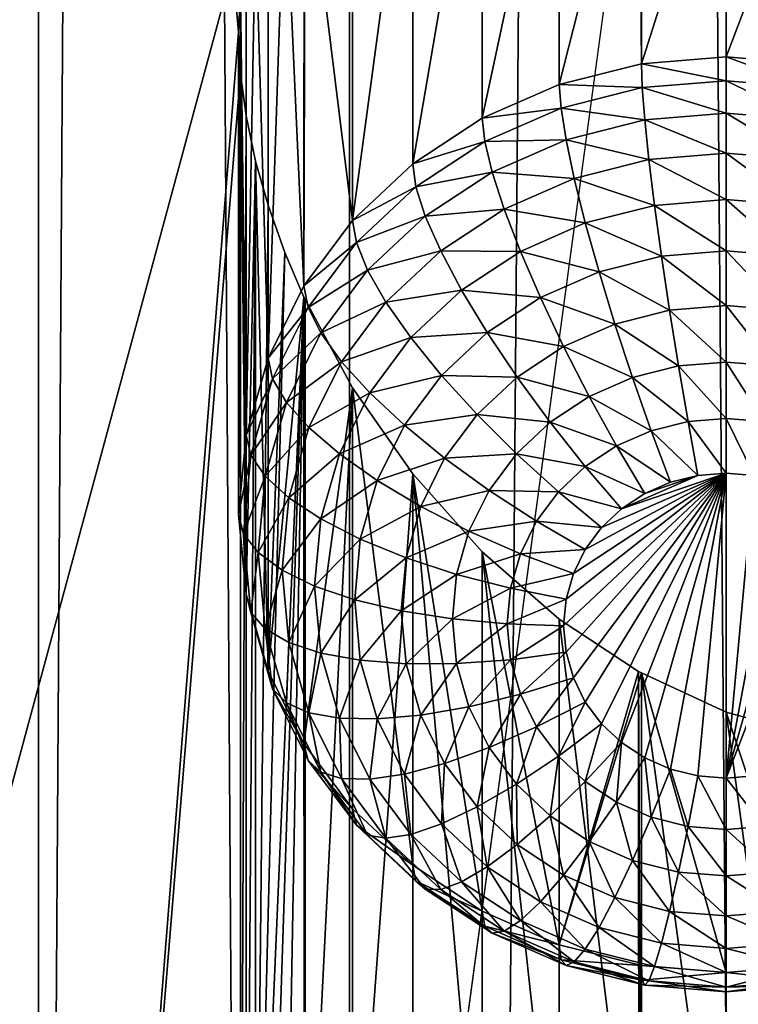
# Model space of a CAD drawing. Extents: x -158 to 174, y -232 to 50.
# Drawn here: x 119 to 122, y -167 to -163 of the extents above; entities that cross this region are included whole.
import ezdxf

# ---------------------------------------------------------------- set-up
doc = ezdxf.new("R2010")
doc.units = 0
doc.layers.add('L5', color=7, linetype='CONTINUOUS')
doc.layers.add('L6', color=7, linetype='CONTINUOUS')

msp = doc.modelspace()

# ---------------------------------------------------------------- linework, layer by layer
at = {"layer": 'L5', "color": 250}
for points in [[(118.3, -154.7392, 50.22046), (118.3, -169.5393, 55.60727), (122.3, -154.7392, 50.22046)], [(122.3, -154.7392, 50.22046), (118.3, -169.5393, 55.60727), (118.3, -184.3395, 60.99409)], [(122.3, -154.7392, 50.22046), (118.3, -184.3395, 60.99409), (122.3, -213.9398, 71.76773)], [(118.7861, -170.6956, 52.43037), (118.7861, -155.8955, 47.04355), (119.3844, -156.4441, 45.53611)], [(118.7861, -170.6956, 52.43037), (119.3844, -156.4441, 45.53611), (119.3844, -171.2443, 50.92293)], [(120, -163.5169, 46.86301), (119.3844, -156.4441, 45.53611), (120.0059, -163.3958, 46.80853)], [(119.3844, -171.2443, 50.92293), (119.3844, -156.4441, 45.53611), (120, -163.5169, 46.86301)], [(120.75, -162.6755, 45.37652), (120.75, -163.7815, 42.33773), (120.5358, -163.9224, 42.38902)], [(120.75, -162.6755, 45.37652), (120.5358, -163.9224, 42.38902), (120.5358, -162.7171, 45.70076)], [(120.987, -162.6747, 45.05556), (120.987, -163.6777, 42.29994), (120.75, -163.7815, 42.33773)], [(120.987, -162.6747, 45.05556), (120.75, -163.7815, 42.33773), (120.75, -162.6755, 45.37652)], [(121.2312, -162.7126, 44.76004), (120.987, -163.6777, 42.29994), (120.987, -162.6747, 45.05556)], [(121.2395, -163.6141, 42.27679), (120.987, -163.6777, 42.29994), (121.2312, -162.7126, 44.76004)], [(121.2312, -162.7126, 44.76004), (121.2395, -162.7139, 44.74992), (121.2395, -163.6141, 42.27679)], [(120.5358, -162.7171, 45.70076), (120.5358, -163.9224, 42.38902), (120.3509, -164.0962, 42.45226)], [(120.5358, -162.7171, 45.70076), (120.3509, -164.0962, 42.45226), (120.3509, -162.7997, 46.01425)], [(121.2395, -163.6141, 42.27679), (121.2395, -162.7139, 44.74992), (121.5, -162.7918, 44.46935)], [(120.3509, -162.7997, 46.01425), (120.3509, -164.0962, 42.45226), (120.205, -162.9187, 46.2935)], [(121.2395, -163.6141, 42.27679), (121.5, -162.7918, 44.46935), (121.5, -163.5927, 42.269)], [(121.5, -163.5927, 42.269), (121.5, -162.7918, 44.46935), (121.7605, -162.9063, 44.22131)], [(120.2013, -162.9233, 46.30137), (120.201, -164.2974, 42.52551), (120.1421, -162.9972, 46.42721)], [(120.205, -162.9187, 46.2935), (120.3509, -164.0962, 42.45226), (120.201, -164.2974, 42.52551)], [(120.205, -162.9187, 46.2935), (120.201, -164.2974, 42.52551), (120.2013, -162.9233, 46.30137)], [(121.5, -163.5927, 42.269), (121.7605, -162.9063, 44.22131), (121.7605, -163.6141, 42.27679)], [(120.1421, -162.9972, 46.42721), (120.201, -164.2974, 42.52551), (120.0905, -164.5201, 42.60656)], [(120.1421, -162.9972, 46.42721), (120.0905, -164.5201, 42.60656), (120.0905, -163.0857, 46.54766)], [(120.0905, -163.0857, 46.54766), (120.0905, -164.5201, 42.60656), (120.052, -163.1783, 46.64799)], [(120.052, -163.1783, 46.64799), (120.0905, -164.5201, 42.60656), (120.0228, -164.7574, 42.69294)], [(120.052, -163.1783, 46.64799), (120.0228, -164.7574, 42.69294), (120.0228, -163.2851, 46.73825)], [(120.0228, -163.2851, 46.73825), (120.0228, -164.7574, 42.69294), (120.0059, -163.3958, 46.80853)], [(120.0059, -163.3958, 46.80853), (120.0228, -164.7574, 42.69294), (120, -165.0022, 42.78203)], [(120.0059, -163.3958, 46.80853), (120, -165.0022, 42.78203), (120, -163.5169, 46.86301)], [(119.3844, -171.2443, 50.92293), (120, -163.5169, 46.86301), (120.0058, -163.644, 46.89896)], [(120, -163.5169, 46.86301), (120, -165.0022, 42.78203), (120.0058, -163.644, 46.89896)], [(121.2395, -163.6141, 42.27679), (121.2422, -163.6875, 42.11873), (120.987, -163.6777, 42.29994)], [(121.5, -163.5927, 42.269), (121.5, -163.6663, 42.11102), (121.2395, -163.6141, 42.27679)], [(121.2395, -163.6141, 42.27679), (121.5, -163.6663, 42.11102), (121.2422, -163.6875, 42.11873)], [(121.7605, -163.6141, 42.27679), (121.7578, -163.6875, 42.11873), (121.5, -163.5927, 42.269)], [(121.5, -163.5927, 42.269), (121.7578, -163.6875, 42.11873), (121.5, -163.6663, 42.11102)], [(120.0058, -163.644, 46.89896), (120.0059, -168.0003, 48.48443), (119.3844, -171.2443, 50.92293)], [(120.0058, -163.644, 46.89896), (120, -165.0022, 42.78203), (120.0228, -165.247, 42.87111)], [(120.0059, -168.0003, 48.48443), (120.0058, -163.644, 46.89896), (120.0228, -163.7746, 46.91642)], [(120.0058, -163.644, 46.89896), (120.0228, -165.247, 42.87111), (120.0228, -163.7746, 46.91642)], [(120.987, -163.6777, 42.29994), (120.9922, -163.7505, 42.14164), (120.75, -163.7815, 42.33773)], [(120.987, -163.6777, 42.29994), (121.2422, -163.6875, 42.11873), (120.9922, -163.7505, 42.14164)], [(121.5, -163.6663, 42.11102), (121.5, -163.7663, 41.96823), (121.2422, -163.6875, 42.11873)], [(121.7578, -163.6875, 42.11873), (121.75, -163.7869, 41.97571), (121.5, -163.6663, 42.11102)], [(121.5, -163.6663, 42.11102), (121.75, -163.7869, 41.97571), (121.5, -163.7663, 41.96823)], [(121.2422, -163.6875, 42.11873), (121.25, -163.7869, 41.97571), (120.9922, -163.7505, 42.14164)], [(121.2422, -163.6875, 42.11873), (121.5, -163.7663, 41.96823), (121.25, -163.7869, 41.97571)], [(120.75, -163.7815, 42.33773), (120.9922, -163.7505, 42.14164), (120.7576, -163.8533, 42.17906)], [(120.9922, -163.7505, 42.14164), (121.0076, -163.8479, 41.99792), (120.7576, -163.8533, 42.17906)], [(120.9922, -163.7505, 42.14164), (121.25, -163.7869, 41.97571), (121.0076, -163.8479, 41.99792)], [(121.5, -163.7663, 41.96823), (121.5, -163.8896, 41.84497), (121.25, -163.7869, 41.97571)], [(121.75, -163.7869, 41.97571), (121.7372, -163.9091, 41.85207), (121.5, -163.7663, 41.96823)], [(121.5, -163.7663, 41.96823), (121.7372, -163.9091, 41.85207), (121.5, -163.8896, 41.84497)], [(120.0059, -168.0003, 48.48443), (120.0228, -163.7746, 46.91642), (120.0228, -167.8896, 48.41415)], [(120.0228, -167.8896, 48.41415), (120.0228, -163.7746, 46.91642), (120.0519, -163.9138, 46.91598)], [(120.0228, -163.7746, 46.91642), (120.0228, -165.247, 42.87111), (120.0519, -163.9138, 46.91598)], [(120.75, -163.7815, 42.33773), (120.7576, -163.8533, 42.17906), (120.5358, -163.9224, 42.38902)], [(121.25, -163.7869, 41.97571), (121.2628, -163.9091, 41.85207), (121.0076, -163.8479, 41.99792)], [(121.25, -163.7869, 41.97571), (121.5, -163.8896, 41.84497), (121.2628, -163.9091, 41.85207)], [(120.5358, -163.9224, 42.38902), (120.7576, -163.8533, 42.17906), (120.5456, -163.9928, 42.22983)], [(120.7576, -163.8533, 42.17906), (120.7802, -163.9476, 42.0342), (120.5456, -163.9928, 42.22983)], [(120.7576, -163.8533, 42.17906), (121.0076, -163.8479, 41.99792), (120.7802, -163.9476, 42.0342)], [(121.0076, -163.8479, 41.99792), (121.0328, -163.967, 41.87315), (120.7802, -163.9476, 42.0342)], [(121.0076, -163.8479, 41.99792), (121.2628, -163.9091, 41.85207), (121.0328, -163.967, 41.87315)], [(121.5, -163.8896, 41.84497), (121.5, -164.0324, 41.74499), (121.2628, -163.9091, 41.85207)], [(121.7372, -163.9091, 41.85207), (121.7198, -164.0504, 41.75157), (121.5, -163.8896, 41.84497)], [(121.5, -163.8896, 41.84497), (121.7198, -164.0504, 41.75157), (121.5, -164.0324, 41.74499)], [(120.0228, -167.8896, 48.41415), (120.0519, -163.9138, 46.91598), (120.052, -167.7828, 48.32389)], [(120.0519, -163.9138, 46.91598), (120.0228, -165.247, 42.87111), (120.0905, -165.4843, 42.95749)], [(120.052, -167.7828, 48.32389), (120.0519, -163.9138, 46.91598), (120.0905, -164.0499, 46.89859)], [(120.0519, -163.9138, 46.91598), (120.0905, -165.4843, 42.95749), (120.0905, -164.0499, 46.89859)], [(120.5358, -163.9224, 42.38902), (120.5456, -163.9928, 42.22983), (120.3509, -164.0962, 42.45226)], [(121.2628, -163.9091, 41.85207), (121.2802, -164.0504, 41.75157), (121.0328, -163.967, 41.87315)], [(121.2628, -163.9091, 41.85207), (121.5, -164.0324, 41.74499), (121.2802, -164.0504, 41.75157)], [(120.5456, -163.9928, 42.22983), (120.7802, -163.9476, 42.0342), (120.5746, -164.0828, 42.08343)], [(120.7802, -163.9476, 42.0342), (120.817, -164.0615, 41.90757), (120.5746, -164.0828, 42.08343)], [(120.7802, -163.9476, 42.0342), (121.0328, -163.967, 41.87315), (120.817, -164.0615, 41.90757)], [(121.0328, -163.967, 41.87315), (121.067, -164.1041, 41.77111), (120.817, -164.0615, 41.90757)], [(121.0328, -163.967, 41.87315), (121.2802, -164.0504, 41.75157), (121.067, -164.1041, 41.77111)], [(120.3509, -164.0962, 42.45226), (120.5456, -163.9928, 42.22983), (120.3626, -164.1648, 42.29242)], [(120.5456, -163.9928, 42.22983), (120.5746, -164.0828, 42.08343), (120.3626, -164.1648, 42.29242)], [(121.5, -164.0324, 41.74499), (121.5, -164.1904, 41.67132), (121.2802, -164.0504, 41.75157)], [(121.7198, -164.0504, 41.75157), (121.6984, -164.2067, 41.67726), (121.5, -164.0324, 41.74499)], [(121.5, -164.0324, 41.74499), (121.6984, -164.2067, 41.67726), (121.5, -164.1904, 41.67132)], [(120.052, -167.7828, 48.32389), (120.0905, -164.0499, 46.89859), (120.1421, -164.195, 46.86322)], [(120.0905, -165.4843, 42.95749), (120.1421, -164.195, 46.86322), (120.0905, -164.0499, 46.89859)], [(120.5746, -164.0828, 42.08343), (120.817, -164.0615, 41.90757), (120.6219, -164.1899, 41.95428)], [(120.817, -164.0615, 41.90757), (120.867, -164.1918, 41.80301), (120.6219, -164.1899, 41.95428)], [(120.817, -164.0615, 41.90757), (121.067, -164.1041, 41.77111), (120.867, -164.1918, 41.80301)], [(121.2802, -164.0504, 41.75157), (121.3016, -164.2067, 41.67726), (121.067, -164.1041, 41.77111)], [(121.2802, -164.0504, 41.75157), (121.5, -164.1904, 41.67132), (121.3016, -164.2067, 41.67726)], [(120.3509, -164.0962, 42.45226), (120.3626, -164.1648, 42.29242), (120.201, -164.2974, 42.52551)], [(120.3626, -164.1648, 42.29242), (120.5746, -164.0828, 42.08343), (120.3971, -164.2496, 42.14412)], [(120.5746, -164.0828, 42.08343), (120.6219, -164.1899, 41.95428), (120.3971, -164.2496, 42.14412)], [(121.067, -164.1041, 41.77111), (121.1091, -164.2551, 41.69489), (120.867, -164.1918, 41.80301)], [(121.067, -164.1041, 41.77111), (121.3016, -164.2067, 41.67726), (121.1091, -164.2551, 41.69489)], [(120.201, -164.2974, 42.52551), (120.3626, -164.1648, 42.29242), (120.2141, -164.364, 42.36493)], [(120.3626, -164.1648, 42.29242), (120.3971, -164.2496, 42.14412), (120.2141, -164.364, 42.36493)], [(120.201, -164.3326, 46.81473), (120.052, -167.7828, 48.32389), (120.1421, -164.195, 46.86322)], [(120.0905, -165.4843, 42.95749), (120.201, -164.3326, 46.81473), (120.1421, -164.195, 46.86322)], [(120.3971, -164.2496, 42.14412), (120.6219, -164.1899, 41.95428), (120.4536, -164.3481, 42.01186)], [(120.6219, -164.1899, 41.95428), (120.6862, -164.3107, 41.8463), (120.4536, -164.3481, 42.01186)], [(120.6219, -164.1899, 41.95428), (120.867, -164.1918, 41.80301), (120.6862, -164.3107, 41.8463)], [(120.867, -164.1918, 41.80301), (120.9286, -164.3342, 41.72369), (120.6862, -164.3107, 41.8463)], [(120.867, -164.1918, 41.80301), (121.1091, -164.2551, 41.69489), (120.9286, -164.3342, 41.72369)], [(121.5, -164.1904, 41.67132), (121.5, -164.3587, 41.62621), (121.3016, -164.2067, 41.67726)], [(121.6984, -164.2067, 41.67726), (121.6737, -164.373, 41.6314), (121.5, -164.1904, 41.67132)], [(121.5, -164.1904, 41.67132), (121.6737, -164.373, 41.6314), (121.5, -164.3587, 41.62621)], [(121.3016, -164.2067, 41.67726), (121.3263, -164.373, 41.6314), (121.1091, -164.2551, 41.69489)], [(121.3016, -164.2067, 41.67726), (121.5, -164.3587, 41.62621), (121.3263, -164.373, 41.6314)], [(120.2141, -164.364, 42.36493), (120.3971, -164.2496, 42.14412), (120.2532, -164.4428, 42.21443)], [(120.3971, -164.2496, 42.14412), (120.4536, -164.3481, 42.01186), (120.2532, -164.4428, 42.21443)], [(121.1091, -164.2551, 41.69489), (121.158, -164.4154, 41.64683), (120.9286, -164.3342, 41.72369)], [(121.1091, -164.2551, 41.69489), (121.3263, -164.373, 41.6314), (121.158, -164.4154, 41.64683)], [(120.201, -164.2974, 42.52551), (120.2141, -164.364, 42.36493), (120.0905, -164.5201, 42.60656)], [(120.4536, -164.3481, 42.01186), (120.6862, -164.3107, 41.8463), (120.5302, -164.4573, 41.89967)], [(120.6862, -164.3107, 41.8463), (120.7654, -164.4416, 41.76277), (120.5302, -164.4573, 41.89967)], [(120.6862, -164.3107, 41.8463), (120.9286, -164.3342, 41.72369), (120.7654, -164.4416, 41.76277)], [(120.0905, -167.6902, 48.22356), (120.052, -167.7828, 48.32389), (120.201, -164.3326, 46.81473)], [(120.201, -164.3326, 46.81473), (120.1421, -167.6017, 48.10311), (120.0905, -167.6902, 48.22356)], [(120.201, -165.707, 43.03854), (120.201, -164.3326, 46.81473), (120.0905, -165.4843, 42.95749)], [(120.201, -164.3326, 46.81473), (120.2013, -167.5278, 47.97727), (120.1421, -167.6017, 48.10311)], [(120.205, -167.5232, 47.9694), (120.2013, -167.5278, 47.97727), (120.201, -164.3326, 46.81473)], [(120.201, -164.3326, 46.81473), (120.205, -164.3401, 46.81091), (120.205, -167.5232, 47.9694)], [(120.201, -165.707, 43.03854), (120.205, -164.3401, 46.81091), (120.201, -164.3326, 46.81473)], [(120.3509, -164.6118, 46.67379), (120.205, -164.3401, 46.81091), (120.201, -165.707, 43.03854)], [(120.205, -167.5232, 47.9694), (120.205, -164.3401, 46.81091), (120.3509, -164.6118, 46.67379)], [(120.2532, -164.4428, 42.21443), (120.4536, -164.3481, 42.01186), (120.317, -164.5314, 42.07858)], [(120.4536, -164.3481, 42.01186), (120.5302, -164.4573, 41.89967), (120.317, -164.5314, 42.07858)], [(120.9286, -164.3342, 41.72369), (121, -164.4846, 41.67203), (120.7654, -164.4416, 41.76277)], [(120.9286, -164.3342, 41.72369), (121.158, -164.4154, 41.64683), (121, -164.4846, 41.67203)], [(120.0905, -164.5201, 42.60656), (120.2141, -164.364, 42.36493), (120.1047, -164.5844, 42.44516)], [(120.2141, -164.364, 42.36493), (120.2532, -164.4428, 42.21443), (120.1047, -164.5844, 42.44516)], [(121.3263, -164.373, 41.6314), (121.3538, -164.5444, 41.61539), (121.158, -164.4154, 41.64683)], [(121.5, -164.3587, 41.62621), (121.5, -164.5324, 41.61102), (121.3263, -164.373, 41.6314)], [(121.3263, -164.373, 41.6314), (121.5, -164.5324, 41.61102), (121.3538, -164.5444, 41.61539)], [(121.6737, -164.373, 41.6314), (121.6462, -164.5444, 41.61539), (121.5, -164.3587, 41.62621)], [(121.5, -164.3587, 41.62621), (121.6462, -164.5444, 41.61539), (121.5, -164.5324, 41.61102)], [(121.158, -164.4154, 41.64683), (121.212, -164.5801, 41.62839), (121, -164.4846, 41.67203)], [(121.158, -164.4154, 41.64683), (121.3538, -164.5444, 41.61539), (121.212, -164.5801, 41.62839)], [(120.1047, -164.5844, 42.44516), (120.2532, -164.4428, 42.21443), (120.1471, -164.6565, 42.29222)], [(120.2532, -164.4428, 42.21443), (120.317, -164.5314, 42.07858), (120.1471, -164.6565, 42.29222)], [(120.317, -164.5314, 42.07858), (120.5302, -164.4573, 41.89967), (120.4036, -164.6272, 41.9615)], [(120.5302, -164.4573, 41.89967), (120.6246, -164.5739, 41.81094), (120.4036, -164.6272, 41.9615)], [(120.5302, -164.4573, 41.89967), (120.7654, -164.4416, 41.76277), (120.6246, -164.5739, 41.81094)], [(120.7654, -164.4416, 41.76277), (120.8572, -164.5786, 41.70623), (120.6246, -164.5739, 41.81094)], [(120.7654, -164.4416, 41.76277), (121, -164.4846, 41.67203), (120.8572, -164.5786, 41.70623)], [(121, -164.4846, 41.67203), (121.079, -164.6384, 41.6496), (120.8572, -164.5786, 41.70623)], [(121, -164.4846, 41.67203), (121.212, -164.5801, 41.62839), (121.079, -164.6384, 41.6496)], [(120.0905, -164.5201, 42.60656), (120.1047, -164.5844, 42.44516), (120.0228, -164.7574, 42.69294)], [(120.1471, -164.6565, 42.29222), (120.317, -164.5314, 42.07858), (120.2164, -164.7342, 42.15239)], [(120.317, -164.5314, 42.07858), (120.4036, -164.6272, 41.9615), (120.2164, -164.7342, 42.15239)], [(121.3538, -164.5444, 41.61539), (121.383, -164.7156, 41.62971), (121.212, -164.5801, 41.62839)], [(121.5, -164.5324, 41.61102), (121.5, -164.706, 41.62621), (121.3538, -164.5444, 41.61539)], [(121.3538, -164.5444, 41.61539), (121.5, -164.706, 41.62621), (121.383, -164.7156, 41.62971)], [(121.6462, -164.5444, 41.61539), (121.617, -164.7156, 41.62971), (121.5, -164.5324, 41.61102)], [(121.5, -164.5324, 41.61102), (121.617, -164.7156, 41.62971), (121.5, -164.706, 41.62621)], [(120.0228, -164.7574, 42.69294), (120.1047, -164.5844, 42.44516), (120.0377, -164.8193, 42.53067)], [(120.1047, -164.5844, 42.44516), (120.1471, -164.6565, 42.29222), (120.0377, -164.8193, 42.53067)], [(120.4036, -164.6272, 41.9615), (120.6246, -164.5739, 41.81094), (120.5103, -164.7273, 41.86675)], [(120.6246, -164.5739, 41.81094), (120.734, -164.6944, 41.74838), (120.5103, -164.7273, 41.86675)], [(120.6246, -164.5739, 41.81094), (120.8572, -164.5786, 41.70623), (120.734, -164.6944, 41.74838)], [(120.8572, -164.5786, 41.70623), (120.9588, -164.7175, 41.6784), (120.734, -164.6944, 41.74838)], [(120.8572, -164.5786, 41.70623), (121.079, -164.6384, 41.6496), (120.9588, -164.7175, 41.6784)], [(121.212, -164.5801, 41.62839), (121.2696, -164.7442, 41.6401), (121.079, -164.6384, 41.6496)], [(121.212, -164.5801, 41.62839), (121.383, -164.7156, 41.62971), (121.2696, -164.7442, 41.6401)], [(120.3509, -165.9082, 43.1118), (120.3509, -164.6118, 46.67379), (120.201, -165.707, 43.03854)], [(120.205, -167.5232, 47.9694), (120.3509, -164.6118, 46.67379), (120.3509, -167.4042, 47.69015)], [(120.3509, -167.4042, 47.69015), (120.3509, -164.6118, 46.67379), (120.5358, -164.8766, 46.48677)], [(120.5358, -166.082, 43.17503), (120.5358, -164.8766, 46.48677), (120.3509, -164.6118, 46.67379)], [(120.5358, -166.082, 43.17503), (120.3509, -164.6118, 46.67379), (120.3509, -165.9082, 43.1118)], [(120.2164, -164.7342, 42.15239), (120.4036, -164.6272, 41.9615), (120.3103, -164.8152, 42.02991)], [(120.4036, -164.6272, 41.9615), (120.5103, -164.7273, 41.86675), (120.3103, -164.8152, 42.02991)], [(121.079, -164.6384, 41.6496), (121.1632, -164.7908, 41.65708), (120.9588, -164.7175, 41.6784)], [(121.079, -164.6384, 41.6496), (121.2696, -164.7442, 41.6401), (121.1632, -164.7908, 41.65708)], [(120.0377, -164.8193, 42.53067), (120.1471, -164.6565, 42.29222), (120.0822, -164.8843, 42.37513)], [(120.1471, -164.6565, 42.29222), (120.2164, -164.7342, 42.15239), (120.0822, -164.8843, 42.37513)], [(120.5103, -164.7273, 41.86675), (120.734, -164.6944, 41.74838), (120.634, -164.8286, 41.79722)], [(120.734, -164.6944, 41.74838), (120.855, -164.815, 41.71389), (120.634, -164.8286, 41.79722)], [(120.734, -164.6944, 41.74838), (120.9588, -164.7175, 41.6784), (120.855, -164.815, 41.71389)], [(121.5, -164.706, 41.62621), (121.5, -164.8744, 41.67132), (121.383, -164.7156, 41.62971)], [(121.617, -164.7156, 41.62971), (121.5868, -164.8815, 41.67392), (121.5, -164.706, 41.62621)], [(121.5, -164.706, 41.62621), (121.5868, -164.8815, 41.67392), (121.5, -164.8744, 41.67132)], [(120.0822, -164.8843, 42.37513), (120.2164, -164.7342, 42.15239), (120.1547, -164.9503, 42.23105)], [(120.2164, -164.7342, 42.15239), (120.3103, -164.8152, 42.02991), (120.1547, -164.9503, 42.23105)], [(120.3103, -164.8152, 42.02991), (120.5103, -164.7273, 41.86675), (120.4261, -164.8969, 41.9285)], [(120.5103, -164.7273, 41.86675), (120.634, -164.8286, 41.79722), (120.4261, -164.8969, 41.9285)], [(120.9588, -164.7175, 41.6784), (121.067, -164.8541, 41.68011), (120.855, -164.815, 41.71389)], [(120.9588, -164.7175, 41.6784), (121.1632, -164.7908, 41.65708), (121.067, -164.8541, 41.68011)], [(121.2696, -164.7442, 41.6401), (121.329, -164.9027, 41.68164), (121.1632, -164.7908, 41.65708)], [(121.383, -164.7156, 41.62971), (121.4132, -164.8815, 41.67392), (121.2696, -164.7442, 41.6401)], [(121.2696, -164.7442, 41.6401), (121.4132, -164.8815, 41.67392), (121.329, -164.9027, 41.68164)], [(121.383, -164.7156, 41.62971), (121.5, -164.8744, 41.67132), (121.4132, -164.8815, 41.67392)], [(120.0228, -164.7574, 42.69294), (120.0377, -164.8193, 42.53067), (120, -165.0022, 42.78203)], [(121.1632, -164.7908, 41.65708), (121.25, -164.9373, 41.69424), (121.067, -164.8541, 41.68011)], [(121.1632, -164.7908, 41.65708), (121.329, -164.9027, 41.68164), (121.25, -164.9373, 41.69424)], [(120, -165.0022, 42.78203), (120.0377, -164.8193, 42.53067), (120.0152, -165.0616, 42.61885)], [(120.0377, -164.8193, 42.53067), (120.0822, -164.8843, 42.37513), (120.0152, -165.0616, 42.61885)], [(120.1547, -164.9503, 42.23105), (120.3103, -164.8152, 42.02991), (120.2532, -165.0155, 42.10281)], [(120.3103, -164.8152, 42.02991), (120.4261, -164.8969, 41.9285), (120.2532, -165.0155, 42.10281)], [(120.4261, -164.8969, 41.9285), (120.634, -164.8286, 41.79722), (120.5603, -164.977, 41.85125)], [(120.634, -164.8286, 41.79722), (120.7708, -164.928, 41.75501), (120.5603, -164.977, 41.85125)], [(120.634, -164.8286, 41.79722), (120.855, -164.815, 41.71389), (120.7708, -164.928, 41.75501)], [(120.855, -164.815, 41.71389), (120.984, -164.9321, 41.70851), (120.7708, -164.928, 41.75501)], [(120.855, -164.815, 41.71389), (121.067, -164.8541, 41.68011), (120.984, -164.9321, 41.70851)], [(121.067, -164.8541, 41.68011), (121.1786, -164.9843, 41.71133), (120.984, -164.9321, 41.70851)], [(121.067, -164.8541, 41.68011), (121.25, -164.9373, 41.69424), (121.1786, -164.9843, 41.71133)], [(120.0152, -165.0616, 42.61885), (120.0822, -164.8843, 42.37513), (120.0603, -165.1192, 42.46064)], [(120.0822, -164.8843, 42.37513), (120.1547, -164.9503, 42.23105), (120.0603, -165.1192, 42.46064)], [(120.5358, -164.8766, 46.48677), (120.5358, -167.3216, 47.37666), (120.3509, -167.4042, 47.69015)], [(120.75, -165.1169, 46.26511), (120.75, -167.28, 47.05242), (120.5358, -164.8766, 46.48677)], [(120.5358, -164.8766, 46.48677), (120.75, -167.28, 47.05242), (120.5358, -167.3216, 47.37666)], [(120.75, -166.2229, 43.22632), (120.75, -165.1169, 46.26511), (120.5358, -164.8766, 46.48677)], [(120.75, -166.2229, 43.22632), (120.5358, -164.8766, 46.48677), (120.5358, -166.082, 43.17503)], [(121.5, -164.8744, 41.67132), (121.0076, -165.4258, 41.87203), (121, -165.3442, 41.84233)], [(121, -165.3442, 41.84233), (121.0076, -165.2626, 41.81264), (121.5, -164.8744, 41.67132)], [(121.5, -164.8744, 41.67132), (121.0302, -165.5049, 41.90082), (121.0076, -165.4258, 41.87203)], [(121.5, -164.8744, 41.67132), (121.0076, -165.2626, 41.81264), (121.0302, -165.1835, 41.78385)], [(121.067, -165.5792, 41.92784), (121.0302, -165.5049, 41.90082), (121.5, -164.8744, 41.67132)], [(121.5, -164.8744, 41.67132), (121.0302, -165.1835, 41.78385), (121.067, -165.1093, 41.75683)], [(121.5, -164.8744, 41.67132), (121.117, -165.6462, 41.95226), (121.067, -165.5792, 41.92784)], [(121.067, -165.1093, 41.75683), (121.117, -165.0422, 41.73241), (121.5, -164.8744, 41.67132)], [(121.5, -164.8744, 41.67132), (121.1786, -165.7042, 41.97334), (121.117, -165.6462, 41.95226)], [(121.5, -164.8744, 41.67132), (121.117, -165.0422, 41.73241), (121.1786, -164.9843, 41.71133)], [(121.25, -165.7511, 41.99043), (121.1786, -165.7042, 41.97334), (121.5, -164.8744, 41.67132)], [(121.5, -164.8744, 41.67132), (121.1786, -164.9843, 41.71133), (121.4132, -164.8815, 41.67392)], [(121.4132, -164.8815, 41.67392), (121.1786, -164.9843, 41.71133), (121.25, -164.9373, 41.69424)], [(121.329, -165.7857, 42.00303), (121.25, -165.7511, 41.99043), (121.5, -164.8744, 41.67132)], [(121.4132, -164.8815, 41.67392), (121.25, -164.9373, 41.69424), (121.329, -164.9027, 41.68164)], [(121.5, -164.8744, 41.67132), (121.4132, -165.8069, 42.01075), (121.329, -165.7857, 42.00303)], [(121.5, -164.8744, 41.67132), (121.5, -165.8141, 42.01335), (121.4132, -165.8069, 42.01075)], [(121.5868, -164.8815, 41.67392), (121.5, -165.8141, 42.01335), (121.5, -164.8744, 41.67132)], [(121.5868, -164.8815, 41.67392), (121.671, -164.9027, 41.68164), (121.5, -165.8141, 42.01335)], [(120.2532, -165.0155, 42.10281), (120.4261, -164.8969, 41.9285), (120.3746, -165.0777, 41.99431)], [(120.4261, -164.8969, 41.9285), (120.5603, -164.977, 41.85125), (120.3746, -165.0777, 41.99431)], [(121.5, -165.8141, 42.01335), (121.671, -164.9027, 41.68164), (121.75, -164.9373, 41.69424)], [(120.0603, -165.1192, 42.46064), (120.1547, -164.9503, 42.23105), (120.134, -165.1732, 42.31218)], [(120.1547, -164.9503, 42.23105), (120.2532, -165.0155, 42.10281), (120.134, -165.1732, 42.31218)], [(120.5603, -164.977, 41.85125), (120.7708, -164.928, 41.75501), (120.7088, -165.053, 41.80051)], [(120.7708, -164.928, 41.75501), (120.9166, -165.0225, 41.74141), (120.7088, -165.053, 41.80051)], [(120.7708, -164.928, 41.75501), (120.984, -164.9321, 41.70851), (120.9166, -165.0225, 41.74141)], [(120.984, -164.9321, 41.70851), (121.117, -165.0422, 41.73241), (120.9166, -165.0225, 41.74141)], [(120.984, -164.9321, 41.70851), (121.1786, -164.9843, 41.71133), (121.117, -165.0422, 41.73241)], [(121.5, -165.8141, 42.01335), (121.75, -164.9373, 41.69424), (121.8214, -164.9843, 41.71133)], [(120.3746, -165.0777, 41.99431), (120.5603, -164.977, 41.85125), (120.5152, -165.1352, 41.90884)], [(120.5603, -164.977, 41.85125), (120.7088, -165.053, 41.80051), (120.5152, -165.1352, 41.90884)], [(121.8214, -164.9843, 41.71133), (121.5868, -165.8069, 42.01075), (121.5, -165.8141, 42.01335)], [(120, -165.0022, 42.78203), (120.0152, -165.0616, 42.61885), (120.0228, -165.247, 42.87111)], [(120.134, -165.1732, 42.31218), (120.2532, -165.0155, 42.10281), (120.234, -165.2221, 42.178)], [(120.2532, -165.0155, 42.10281), (120.3746, -165.0777, 41.99431), (120.234, -165.2221, 42.178)], [(120.7088, -165.053, 41.80051), (120.9166, -165.0225, 41.74141), (120.867, -165.1225, 41.77781)], [(120.9166, -165.0225, 41.74141), (121.067, -165.1093, 41.75683), (120.867, -165.1225, 41.77781)], [(120.9166, -165.0225, 41.74141), (121.117, -165.0422, 41.73241), (121.067, -165.1093, 41.75683)], [(120.0228, -165.247, 42.87111), (120.0152, -165.0616, 42.61885), (120.0377, -165.3039, 42.70704)], [(120.0152, -165.0616, 42.61885), (120.0603, -165.1192, 42.46064), (120.0377, -165.3039, 42.70704)], [(120.234, -165.2221, 42.178), (120.3746, -165.0777, 41.99431), (120.3572, -165.2642, 42.06218)], [(120.3746, -165.0777, 41.99431), (120.5152, -165.1352, 41.90884), (120.3572, -165.2642, 42.06218)], [(120.5152, -165.1352, 41.90884), (120.7088, -165.053, 41.80051), (120.6708, -165.1862, 41.849)], [(120.7088, -165.053, 41.80051), (120.867, -165.1225, 41.77781), (120.6708, -165.1862, 41.849)], [(120.0377, -165.3039, 42.70704), (120.0603, -165.1192, 42.46064), (120.0822, -165.3541, 42.54614)], [(120.0603, -165.1192, 42.46064), (120.134, -165.1732, 42.31218), (120.0822, -165.3541, 42.54614)], [(120.3572, -165.2642, 42.06218), (120.5152, -165.1352, 41.90884), (120.5, -165.2984, 41.96823)], [(120.5152, -165.1352, 41.90884), (120.6708, -165.1862, 41.849), (120.5, -165.2984, 41.96823)], [(120.6708, -165.1862, 41.849), (120.867, -165.1225, 41.77781), (120.8366, -165.2291, 41.8166)], [(120.987, -165.3238, 46.01974), (120.987, -167.2792, 46.73146), (120.75, -165.1169, 46.26511)], [(120.75, -165.1169, 46.26511), (120.987, -167.2792, 46.73146), (120.75, -167.28, 47.05242)], [(120.987, -166.3267, 43.26412), (120.75, -165.1169, 46.26511), (120.75, -166.2229, 43.22632)], [(120.987, -166.3267, 43.26412), (120.987, -165.3238, 46.01974), (120.75, -165.1169, 46.26511)], [(120.867, -165.1225, 41.77781), (121.0302, -165.1835, 41.78385), (120.8366, -165.2291, 41.8166)], [(120.867, -165.1225, 41.77781), (121.067, -165.1093, 41.75683), (121.0302, -165.1835, 41.78385)], [(120.0822, -165.3541, 42.54614), (120.134, -165.1732, 42.31218), (120.1547, -165.3961, 42.39331)], [(120.134, -165.1732, 42.31218), (120.234, -165.2221, 42.178), (120.1547, -165.3961, 42.39331)], [(120.5, -165.2984, 41.96823), (120.6708, -165.1862, 41.849), (120.658, -165.3236, 41.89901)], [(120.6708, -165.1862, 41.849), (120.8366, -165.2291, 41.8166), (120.658, -165.3236, 41.89901)], [(120.8366, -165.2291, 41.8166), (121.0302, -165.1835, 41.78385), (121.0076, -165.2626, 41.81264)], [(120.1547, -165.3961, 42.39331), (120.234, -165.2221, 42.178), (120.2532, -165.4286, 42.2532)], [(120.234, -165.2221, 42.178), (120.3572, -165.2642, 42.06218), (120.2532, -165.4286, 42.2532)], [(120.658, -165.3236, 41.89901), (120.8366, -165.2291, 41.8166), (120.8263, -165.339, 41.85661)], [(120.8366, -165.2291, 41.8166), (121.0076, -165.2626, 41.81264), (120.8263, -165.339, 41.85661)], [(120.0228, -165.247, 42.87111), (120.0377, -165.3039, 42.70704), (120.0905, -165.4843, 42.95749)], [(120.2532, -165.4286, 42.2532), (120.3572, -165.2642, 42.06218), (120.3746, -165.4507, 42.13005)], [(120.3572, -165.2642, 42.06218), (120.5, -165.2984, 41.96823), (120.3746, -165.4507, 42.13005)], [(120.8263, -165.339, 41.85661), (121.0076, -165.2626, 41.81264), (121, -165.3442, 41.84233)], [(120.0905, -165.4843, 42.95749), (120.0377, -165.3039, 42.70704), (120.1047, -165.5388, 42.79254)], [(120.0377, -165.3039, 42.70704), (120.0822, -165.3541, 42.54614), (120.1047, -165.5388, 42.79254)], [(120.3746, -165.4507, 42.13005), (120.5, -165.2984, 41.96823), (120.5152, -165.4616, 42.02762)], [(120.5, -165.2984, 41.96823), (120.658, -165.3236, 41.89901), (120.5152, -165.4616, 42.02762)], [(120.5152, -165.4616, 42.02762), (120.658, -165.3236, 41.89901), (120.6708, -165.461, 41.94902)], [(120.658, -165.3236, 41.89901), (120.8263, -165.339, 41.85661), (120.6708, -165.461, 41.94902)], [(120.6708, -165.461, 41.94902), (120.8263, -165.339, 41.85661), (120.8366, -165.449, 41.89662)], [(120.8263, -165.339, 41.85661), (121, -165.3442, 41.84233), (120.8366, -165.449, 41.89662)], [(120.8366, -165.449, 41.89662), (121, -165.3442, 41.84233), (121.0076, -165.4258, 41.87203)], [(121.231, -165.4854, 45.7691), (121.2312, -167.3171, 46.43594), (120.987, -165.3238, 46.01974)], [(120.987, -165.3238, 46.01974), (121.2312, -167.3171, 46.43594), (120.987, -167.2792, 46.73146)], [(120.987, -166.3267, 43.26412), (121.231, -165.4854, 45.7691), (120.987, -165.3238, 46.01974)], [(120.1047, -165.5388, 42.79254), (120.0822, -165.3541, 42.54614), (120.1471, -165.5819, 42.62904)], [(120.0822, -165.3541, 42.54614), (120.1547, -165.3961, 42.39331), (120.1471, -165.5819, 42.62904)], [(120.1471, -165.5819, 42.62904), (120.1547, -165.3961, 42.39331), (120.2164, -165.6123, 42.47198)], [(120.1547, -165.3961, 42.39331), (120.2532, -165.4286, 42.2532), (120.2164, -165.6123, 42.47198)], [(120.2164, -165.6123, 42.47198), (120.2532, -165.4286, 42.2532), (120.3103, -165.629, 42.3261)], [(120.2532, -165.4286, 42.2532), (120.3746, -165.4507, 42.13005), (120.3103, -165.629, 42.3261)], [(120.8366, -165.449, 41.89662), (121.0076, -165.4258, 41.87203), (120.867, -165.5555, 41.93541)], [(120.867, -165.5555, 41.93541), (121.0076, -165.4258, 41.87203), (121.0302, -165.5049, 41.90082)], [(120.3103, -165.629, 42.3261), (120.3746, -165.4507, 42.13005), (120.4261, -165.6315, 42.19586)], [(120.3746, -165.4507, 42.13005), (120.5152, -165.4616, 42.02762), (120.4261, -165.6315, 42.19586)], [(120.4261, -165.6315, 42.19586), (120.5152, -165.4616, 42.02762), (120.5603, -165.6198, 42.08521)], [(120.5152, -165.4616, 42.02762), (120.6708, -165.461, 41.94902), (120.5603, -165.6198, 42.08521)], [(120.5603, -165.6198, 42.08521), (120.6708, -165.461, 41.94902), (120.7088, -165.5942, 41.9975)], [(120.6708, -165.461, 41.94902), (120.8366, -165.449, 41.89662), (120.7088, -165.5942, 41.9975)], [(120.7088, -165.5942, 41.9975), (120.8366, -165.449, 41.89662), (120.867, -165.5555, 41.93541)], [(120.0905, -165.4843, 42.95749), (120.1047, -165.5388, 42.79254), (120.201, -165.707, 43.03854)], [(121.2396, -165.4894, 45.76035), (121.231, -165.4854, 45.7691), (120.987, -166.3267, 43.26412)], [(120.987, -166.3267, 43.26412), (121.2395, -166.3903, 43.28726), (121.2396, -165.4894, 45.76035)], [(121.2396, -165.4894, 45.76035), (121.2395, -167.3184, 46.42582), (121.231, -165.4854, 45.7691)], [(121.231, -165.4854, 45.7691), (121.2395, -167.3184, 46.42582), (121.2312, -167.3171, 46.43594)], [(121.2396, -165.4894, 45.76035), (121.5, -167.3963, 46.14525), (121.2395, -167.3184, 46.42582)], [(121.2396, -165.4894, 45.76035), (121.2395, -166.3903, 43.28726), (121.5, -166.4118, 43.29506)], [(121.5, -165.6109, 45.49541), (121.5, -167.3963, 46.14525), (121.2396, -165.4894, 45.76035)], [(121.2396, -165.4894, 45.76035), (121.5, -166.4118, 43.29506), (121.5, -165.6109, 45.49541)], [(120.867, -165.5555, 41.93541), (121.0302, -165.5049, 41.90082), (120.9166, -165.6556, 41.97181)], [(120.9166, -165.6556, 41.97181), (121.0302, -165.5049, 41.90082), (121.067, -165.5792, 41.92784)], [(120.201, -165.707, 43.03854), (120.1047, -165.5388, 42.79254), (120.2141, -165.7592, 42.87277)], [(120.1047, -165.5388, 42.79254), (120.1471, -165.5819, 42.62904), (120.2141, -165.7592, 42.87277)], [(120.7088, -165.5942, 41.9975), (120.867, -165.5555, 41.93541), (120.7708, -165.7192, 42.043)], [(120.7708, -165.7192, 42.043), (120.867, -165.5555, 41.93541), (120.9166, -165.6556, 41.97181)], [(120.2141, -165.7592, 42.87277), (120.1471, -165.5819, 42.62904), (120.2532, -165.7956, 42.70684)], [(120.1471, -165.5819, 42.62904), (120.2164, -165.6123, 42.47198), (120.2532, -165.7956, 42.70684)], [(120.9166, -165.6556, 41.97181), (121.067, -165.5792, 41.92784), (120.984, -165.7459, 42.00471)], [(120.984, -165.7459, 42.00471), (121.067, -165.5792, 41.92784), (121.117, -165.6462, 41.95226)], [(120.2532, -165.7956, 42.70684), (120.2164, -165.6123, 42.47198), (120.317, -165.815, 42.54578)], [(120.2164, -165.6123, 42.47198), (120.3103, -165.629, 42.3261), (120.317, -165.815, 42.54578)], [(120.4261, -165.6315, 42.19586), (120.5603, -165.6198, 42.08521), (120.5103, -165.8012, 42.25761)], [(120.5103, -165.8012, 42.25761), (120.5603, -165.6198, 42.08521), (120.634, -165.7683, 42.13924)], [(120.5603, -165.6198, 42.08521), (120.7088, -165.5942, 41.9975), (120.634, -165.7683, 42.13924)], [(120.634, -165.7683, 42.13924), (120.7088, -165.5942, 41.9975), (120.7708, -165.7192, 42.043)], [(121.7605, -165.6826, 45.23178), (121.7605, -167.5108, 45.89721), (121.5, -165.6109, 45.49541)], [(121.5, -165.6109, 45.49541), (121.7605, -167.5108, 45.89721), (121.5, -167.3963, 46.14525)], [(121.5, -165.6109, 45.49541), (121.5, -166.4118, 43.29506), (121.7605, -166.3903, 43.28726)], [(121.5, -165.6109, 45.49541), (121.7605, -166.3903, 43.28726), (121.7605, -165.6826, 45.23178)], [(120.317, -165.815, 42.54578), (120.3103, -165.629, 42.3261), (120.4036, -165.8169, 42.39451)], [(120.3103, -165.629, 42.3261), (120.4261, -165.6315, 42.19586), (120.4036, -165.8169, 42.39451)], [(120.4036, -165.8169, 42.39451), (120.4261, -165.6315, 42.19586), (120.5103, -165.8012, 42.25761)], [(120.984, -165.7459, 42.00471), (121.117, -165.6462, 41.95226), (121.067, -165.824, 42.03311)], [(121.067, -165.824, 42.03311), (121.117, -165.6462, 41.95226), (121.1786, -165.7042, 41.97334)], [(120.7708, -165.7192, 42.043), (120.9166, -165.6556, 41.97181), (120.855, -165.8322, 42.08412)], [(120.855, -165.8322, 42.08412), (120.9166, -165.6556, 41.97181), (120.984, -165.7459, 42.00471)], [(120.201, -165.707, 43.03854), (120.2141, -165.7592, 42.87277), (120.3509, -165.9082, 43.1118)], [(121.067, -165.824, 42.03311), (121.1786, -165.7042, 41.97334), (121.1632, -165.8873, 42.05614)], [(121.1632, -165.8873, 42.05614), (121.1786, -165.7042, 41.97334), (121.25, -165.7511, 41.99043)], [(120.634, -165.7683, 42.13924), (120.7708, -165.7192, 42.043), (120.734, -165.9024, 42.18807)], [(120.734, -165.9024, 42.18807), (120.7708, -165.7192, 42.043), (120.855, -165.8322, 42.08412)], [(120.3509, -165.9082, 43.1118), (120.2141, -165.7592, 42.87277), (120.3626, -165.9585, 42.94528)], [(120.2141, -165.7592, 42.87277), (120.2532, -165.7956, 42.70684), (120.3626, -165.9585, 42.94528)], [(120.5103, -165.8012, 42.25761), (120.634, -165.7683, 42.13924), (120.6246, -165.9545, 42.31342)], [(120.6246, -165.9545, 42.31342), (120.634, -165.7683, 42.13924), (120.734, -165.9024, 42.18807)], [(120.855, -165.8322, 42.08412), (120.984, -165.7459, 42.00471), (120.9588, -165.9297, 42.11961)], [(120.9588, -165.9297, 42.11961), (120.984, -165.7459, 42.00471), (121.067, -165.824, 42.03311)], [(121.1632, -165.8873, 42.05614), (121.25, -165.7511, 41.99043), (121.2696, -165.9339, 42.07312)], [(121.2696, -165.9339, 42.07312), (121.25, -165.7511, 41.99043), (121.329, -165.7857, 42.00303)], [(120.3626, -165.9585, 42.94528), (120.2532, -165.7956, 42.70684), (120.3971, -165.9888, 42.77715)], [(120.2532, -165.7956, 42.70684), (120.317, -165.815, 42.54578), (120.3971, -165.9888, 42.77715)], [(120.4036, -165.8169, 42.39451), (120.5103, -165.8012, 42.25761), (120.5302, -165.9868, 42.45634)], [(120.5302, -165.9868, 42.45634), (120.5103, -165.8012, 42.25761), (120.6246, -165.9545, 42.31342)], [(121.2696, -165.9339, 42.07312), (121.329, -165.7857, 42.00303), (121.383, -165.9624, 42.08351)], [(121.383, -165.9624, 42.08351), (121.329, -165.7857, 42.00303), (121.4132, -165.8069, 42.01075)], [(120.3971, -165.9888, 42.77715), (120.317, -165.815, 42.54578), (120.4536, -165.9983, 42.6125)], [(120.317, -165.815, 42.54578), (120.4036, -165.8169, 42.39451), (120.4536, -165.9983, 42.6125)], [(120.4536, -165.9983, 42.6125), (120.4036, -165.8169, 42.39451), (120.5302, -165.9868, 42.45634)], [(120.734, -165.9024, 42.18807), (120.855, -165.8322, 42.08412), (120.8572, -166.0183, 42.23023)], [(120.8572, -166.0183, 42.23023), (120.855, -165.8322, 42.08412), (120.9588, -165.9297, 42.11961)], [(120.9588, -165.9297, 42.11961), (121.067, -165.824, 42.03311), (121.079, -166.0088, 42.14841)], [(121.079, -166.0088, 42.14841), (121.067, -165.824, 42.03311), (121.1632, -165.8873, 42.05614)], [(121.383, -165.9624, 42.08351), (121.4132, -165.8069, 42.01075), (121.5, -165.9721, 42.08701)], [(121.5, -165.9721, 42.08701), (121.4132, -165.8069, 42.01075), (121.5, -165.8141, 42.01335)], [(121.617, -165.9624, 42.08351), (121.5, -165.8141, 42.01335), (121.5868, -165.8069, 42.01075)], [(121.5, -165.9721, 42.08701), (121.5, -165.8141, 42.01335), (121.617, -165.9624, 42.08351)], [(121.079, -166.0088, 42.14841), (121.1632, -165.8873, 42.05614), (121.212, -166.0671, 42.16963)], [(121.212, -166.0671, 42.16963), (121.1632, -165.8873, 42.05614), (121.2696, -165.9339, 42.07312)], [(120.3509, -165.9082, 43.1118), (120.3626, -165.9585, 42.94528), (120.5358, -166.082, 43.17503)], [(120.6246, -165.9545, 42.31342), (120.734, -165.9024, 42.18807), (120.7654, -166.0869, 42.36159)], [(120.7654, -166.0869, 42.36159), (120.734, -165.9024, 42.18807), (120.8572, -166.0183, 42.23023)], [(120.5302, -165.9868, 42.45634), (120.6246, -165.9545, 42.31342), (120.6862, -166.1334, 42.50971)], [(120.6862, -166.1334, 42.50971), (120.6246, -165.9545, 42.31342), (120.7654, -166.0869, 42.36159)], [(120.8572, -166.0183, 42.23023), (120.9588, -165.9297, 42.11961), (121, -166.1122, 42.26443)], [(121, -166.1122, 42.26443), (120.9588, -165.9297, 42.11961), (121.079, -166.0088, 42.14841)], [(121.212, -166.0671, 42.16963), (121.2696, -165.9339, 42.07312), (121.3538, -166.1028, 42.18262)], [(121.3538, -166.1028, 42.18262), (121.2696, -165.9339, 42.07312), (121.383, -165.9624, 42.08351)], [(120.5358, -166.082, 43.17503), (120.3626, -165.9585, 42.94528), (120.5456, -166.1304, 43.00788)], [(120.3626, -165.9585, 42.94528), (120.3971, -165.9888, 42.77715), (120.5456, -166.1304, 43.00788)], [(120.4536, -165.9983, 42.6125), (120.5302, -165.9868, 42.45634), (120.6219, -166.1565, 42.67008)], [(120.6219, -166.1565, 42.67008), (120.5302, -165.9868, 42.45634), (120.6862, -166.1334, 42.50971)], [(121.3538, -166.1028, 42.18262), (121.383, -165.9624, 42.08351), (121.5, -166.1149, 42.18699)], [(121.5, -166.1149, 42.18699), (121.383, -165.9624, 42.08351), (121.5, -165.9721, 42.08701)], [(121.6462, -166.1028, 42.18262), (121.5, -165.9721, 42.08701), (121.617, -165.9624, 42.08351)], [(121.5, -166.1149, 42.18699), (121.5, -165.9721, 42.08701), (121.6462, -166.1028, 42.18262)], [(120.5456, -166.1304, 43.00788), (120.3971, -165.9888, 42.77715), (120.5746, -166.1555, 42.83784)], [(120.3971, -165.9888, 42.77715), (120.4536, -165.9983, 42.6125), (120.5746, -166.1555, 42.83784)], [(120.5746, -166.1555, 42.83784), (120.4536, -165.9983, 42.6125), (120.6219, -166.1565, 42.67008)], [(121, -166.1122, 42.26443), (121.079, -166.0088, 42.14841), (121.158, -166.1814, 42.28962)], [(121.158, -166.1814, 42.28962), (121.079, -166.0088, 42.14841), (121.212, -166.0671, 42.16963)], [(120.7654, -166.0869, 42.36159), (120.8572, -166.0183, 42.23023), (120.9286, -166.1942, 42.40067)], [(120.9286, -166.1942, 42.40067), (120.8572, -166.0183, 42.23023), (121, -166.1122, 42.26443)], [(121.158, -166.1814, 42.28962), (121.212, -166.0671, 42.16963), (121.3263, -166.2238, 42.30505)], [(121.3263, -166.2238, 42.30505), (121.212, -166.0671, 42.16963), (121.3538, -166.1028, 42.18262)], [(120.5358, -166.082, 43.17503), (120.5456, -166.1304, 43.00788), (120.75, -166.2229, 43.22632)], [(120.6862, -166.1334, 42.50971), (120.7654, -166.0869, 42.36159), (120.867, -166.2524, 42.553)], [(120.867, -166.2524, 42.553), (120.7654, -166.0869, 42.36159), (120.9286, -166.1942, 42.40067)], [(121.3263, -166.2238, 42.30505), (121.3538, -166.1028, 42.18262), (121.5, -166.2381, 42.31025)], [(121.5, -166.2381, 42.31025), (121.3538, -166.1028, 42.18262), (121.5, -166.1149, 42.18699)], [(121.6737, -166.2238, 42.30505), (121.5, -166.1149, 42.18699), (121.6462, -166.1028, 42.18262)], [(120.75, -166.2229, 43.22632), (120.5456, -166.1304, 43.00788), (120.7576, -166.2699, 43.05865)], [(120.5456, -166.1304, 43.00788), (120.5746, -166.1555, 42.83784), (120.7576, -166.2699, 43.05865)], [(120.6219, -166.1565, 42.67008), (120.6862, -166.1334, 42.50971), (120.817, -166.2849, 42.71679)], [(120.817, -166.2849, 42.71679), (120.6862, -166.1334, 42.50971), (120.867, -166.2524, 42.553)], [(120.9286, -166.1942, 42.40067), (121, -166.1122, 42.26443), (121.1091, -166.2733, 42.42947)], [(121.1091, -166.2733, 42.42947), (121, -166.1122, 42.26443), (121.158, -166.1814, 42.28962)], [(121.5, -166.2381, 42.31025), (121.5, -166.1149, 42.18699), (121.6737, -166.2238, 42.30505)], [(120.7576, -166.2699, 43.05865), (120.5746, -166.1555, 42.83784), (120.7802, -166.2908, 42.88707)], [(120.5746, -166.1555, 42.83784), (120.6219, -166.1565, 42.67008), (120.7802, -166.2908, 42.88707)], [(120.7802, -166.2908, 42.88707), (120.6219, -166.1565, 42.67008), (120.817, -166.2849, 42.71679)], [(120.867, -166.2524, 42.553), (120.9286, -166.1942, 42.40067), (121.067, -166.34, 42.5849)], [(121.067, -166.34, 42.5849), (120.9286, -166.1942, 42.40067), (121.1091, -166.2733, 42.42947)], [(121.1091, -166.2733, 42.42947), (121.158, -166.1814, 42.28962), (121.3016, -166.3218, 42.4471)], [(121.3016, -166.3218, 42.4471), (121.158, -166.1814, 42.28962), (121.3263, -166.2238, 42.30505)], [(120.75, -166.2229, 43.22632), (120.7576, -166.2699, 43.05865), (120.987, -166.3267, 43.26412)], [(121.3016, -166.3218, 42.4471), (121.3263, -166.2238, 42.30505), (121.5, -166.3381, 42.45304)], [(121.5, -166.3381, 42.45304), (121.3263, -166.2238, 42.30505), (121.5, -166.2381, 42.31025)], [(121.6984, -166.3218, 42.4471), (121.5, -166.2381, 42.31025), (121.6737, -166.2238, 42.30505)], [(120.817, -166.2849, 42.71679), (120.867, -166.2524, 42.553), (121.0328, -166.3795, 42.75121)], [(121.0328, -166.3795, 42.75121), (120.867, -166.2524, 42.553), (121.067, -166.34, 42.5849)], [(121.5, -166.3381, 42.45304), (121.5, -166.2381, 42.31025), (121.6984, -166.3218, 42.4471)], [(120.987, -166.3267, 43.26412), (120.7576, -166.2699, 43.05865), (120.9922, -166.3727, 43.09606)], [(120.7576, -166.2699, 43.05865), (120.7802, -166.2908, 42.88707), (120.9922, -166.3727, 43.09606)], [(120.7802, -166.2908, 42.88707), (120.817, -166.2849, 42.71679), (121.0076, -166.3905, 42.92334)], [(121.0076, -166.3905, 42.92334), (120.817, -166.2849, 42.71679), (121.0328, -166.3795, 42.75121)], [(121.067, -166.34, 42.5849), (121.1091, -166.2733, 42.42947), (121.2802, -166.3937, 42.60444)], [(121.2802, -166.3937, 42.60444), (121.1091, -166.2733, 42.42947), (121.3016, -166.3218, 42.4471)], [(120.9922, -166.3727, 43.09606), (120.7802, -166.2908, 42.88707), (121.0076, -166.3905, 42.92334)], [(120.987, -166.3267, 43.26412), (120.9922, -166.3727, 43.09606), (121.2395, -166.3903, 43.28726)], [(121.0328, -166.3795, 42.75121), (121.067, -166.34, 42.5849), (121.2628, -166.4374, 42.77229)], [(121.2628, -166.4374, 42.77229), (121.067, -166.34, 42.5849), (121.2802, -166.3937, 42.60444)], [(121.2802, -166.3937, 42.60444), (121.3016, -166.3218, 42.4471), (121.5, -166.4118, 42.61102)], [(121.5, -166.4118, 42.61102), (121.3016, -166.3218, 42.4471), (121.5, -166.3381, 42.45304)], [(121.7198, -166.3937, 42.60444), (121.5, -166.3381, 42.45304), (121.6984, -166.3218, 42.4471)], [(121.5, -166.4118, 42.61102), (121.5, -166.3381, 42.45304), (121.7198, -166.3937, 42.60444)], [(121.2395, -166.3903, 43.28726), (120.9922, -166.3727, 43.09606), (121.2422, -166.4357, 43.11897)], [(120.9922, -166.3727, 43.09606), (121.0076, -166.3905, 42.92334), (121.2422, -166.4357, 43.11897)], [(121.0076, -166.3905, 42.92334), (121.0328, -166.3795, 42.75121), (121.25, -166.4515, 42.94556)], [(121.25, -166.4515, 42.94556), (121.0328, -166.3795, 42.75121), (121.2628, -166.4374, 42.77229)], [(121.2422, -166.4357, 43.11897), (121.0076, -166.3905, 42.92334), (121.25, -166.4515, 42.94556)], [(121.2395, -166.3903, 43.28726), (121.2422, -166.4357, 43.11897), (121.5, -166.4118, 43.29506)], [(121.5, -166.4118, 43.29506), (121.2422, -166.4357, 43.11897), (121.5, -166.4569, 43.12669)], [(121.2628, -166.4374, 42.77229), (121.2802, -166.3937, 42.60444), (121.5, -166.4569, 42.77939)], [(121.5, -166.4569, 42.77939), (121.2802, -166.3937, 42.60444), (121.5, -166.4118, 42.61102)], [(121.5, -166.4118, 43.29506), (121.5, -166.4569, 43.12669), (121.7605, -166.3903, 43.28726)], [(121.7605, -166.3903, 43.28726), (121.5, -166.4569, 43.12669), (121.7578, -166.4357, 43.11897)], [(121.7372, -166.4374, 42.77229), (121.5, -166.4118, 42.61102), (121.7198, -166.3937, 42.60444)], [(121.5, -166.4569, 42.77939), (121.5, -166.4118, 42.61102), (121.7372, -166.4374, 42.77229)], [(121.2422, -166.4357, 43.11897), (121.25, -166.4515, 42.94556), (121.5, -166.4569, 43.12669)], [(121.25, -166.4515, 42.94556), (121.2628, -166.4374, 42.77229), (121.5, -166.4721, 42.95304)], [(121.5, -166.4721, 42.95304), (121.2628, -166.4374, 42.77229), (121.5, -166.4569, 42.77939)], [(121.5, -166.4569, 43.12669), (121.5, -166.4721, 42.95304), (121.7578, -166.4357, 43.11897)], [(121.7578, -166.4357, 43.11897), (121.5, -166.4721, 42.95304), (121.75, -166.4515, 42.94556)], [(121.75, -166.4515, 42.94556), (121.5, -166.4569, 42.77939), (121.7372, -166.4374, 42.77229)], [(121.5, -166.4569, 43.12669), (121.25, -166.4515, 42.94556), (121.5, -166.4721, 42.95304)], [(121.5, -166.4721, 42.95304), (121.5, -166.4569, 42.77939), (121.75, -166.4515, 42.94556)]]:
    msp.add_3dface(points, dxfattribs=at)
at = {"layer": 'L6', "color": 7}
for points in [[(121.9438, -222.092, 85.33257), (121.9438, -21.37366, 12.27707), (120.3414, -21.92169, 10.77137)], [(120.3414, -222.64, 83.82687), (120.3414, -21.92169, 10.77137), (119.0417, -22.55656, 9.027073)], [(121.9438, -222.092, 85.33257), (120.3414, -21.92169, 10.77137), (120.3414, -222.64, 83.82687)], [(120.3414, -222.64, 83.82687), (119.0417, -22.55656, 9.027073), (119.0417, -223.2749, 82.08258)], [(119.0417, -227.7212, 69.86657), (119.0417, -27.00282, -3.188931), (120.3414, -27.6377, -4.933225)], [(119.0417, -227.7212, 69.86657), (120.3414, -27.6377, -4.933225), (120.3414, -228.356, 68.12228)], [(120.3414, -228.356, 68.12228), (120.3414, -27.6377, -4.933225), (121.9438, -28.18573, -6.438931)], [(120.3414, -228.356, 68.12228), (121.9438, -28.18573, -6.438931), (121.9438, -228.9041, 66.61657)]]:
    msp.add_3dface(points, dxfattribs=at)

doc.saveas('drawing.dxf')
